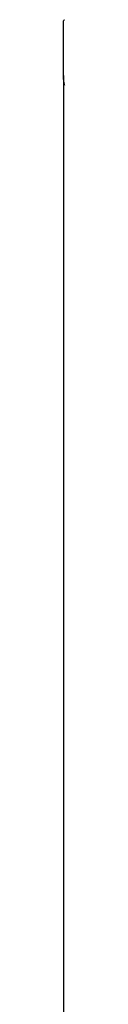
# Model space of a CAD drawing. Extents: x -39.7 to 39.7, y -14.7 to 14.7.
# Drawn here: x -12.2 to -12.2, y 10.5 to 14.2 of the extents above; entities that cross this region are included whole.
import ezdxf

# ---------------------------------------------------------------- set-up
doc = ezdxf.new("R2010")
doc.units = 0
doc.layers.get('0').update_dxf_attribs({"linetype": 'CONTINUOUS'})

msp = doc.modelspace()

# ---------------------------------------------------------------- linework, layer by layer
at = {"color": 0}
for points in [[(-12.2161, 14.1673), (-12.2161, 14.1673), (-12.2159, 14.1673), (-12.2159, 14.1674), (-12.2158, 14.1674), (-12.2158, 14.1677), (-12.2155, 14.1678), (-12.2155, 14.1681), (-12.2153, 14.1684), (-12.2153, 14.1687), (-12.215, 14.169), (-12.2147, 14.1693), (-12.2144, 14.1696), (-12.2143, 14.1699), (-12.214, 14.1702), (-12.2137, 14.1706), (-12.2134, 14.1709), (-12.2132, 14.1715), (-12.2132, 14.1715), (-12.2126, 14.1718), (-12.2123, 14.1723), (-12.2118, 14.1726)], [(-12.2161, 14.1673), (-12.2161, 14.1673)], [(-12.2161, 13.9633), (-12.2161, 14.1673)], [(-12.2161, 13.9633), (-12.2161, 14.1673)], [(-12.2161, 13.9633), (-12.2161, 14.1673)], [(-12.2161, 13.9633), (-12.2161, 14.1673)], [(-12.2161, 13.9633), (-12.2161, 14.1673)], [(-12.2161, 13.9633), (-12.2161, 14.1673)], [(-12.2161, 13.9633), (-12.2161, 14.1673)], [(-12.2161, 13.9633), (-12.2161, 14.1673)], [(-12.2161, 13.9633), (-12.2161, 14.1673)], [(-12.2161, 13.9633), (-12.2161, 14.1673)], [(-12.2161, 13.9633), (-12.2161, 14.1673)], [(-12.2161, 13.9633), (-12.2161, 14.1673)], [(-12.2161, 13.9633), (-12.2161, 14.1673)], [(-12.2161, 13.9633), (-12.2161, 14.1673)], [(-12.2161, 13.9633), (-12.2161, 14.1673)], [(-12.2161, 13.9633), (-12.2161, 14.1673)], [(-12.2161, 13.9633), (-12.2161, 14.1673)], [(-12.2161, 13.9633), (-12.2161, 14.1673)], [(-12.2161, 13.9633), (-12.2161, 14.1673)], [(-12.2161, 13.9633), (-12.2161, 14.1673)], [(-12.2161, 13.9633), (-12.2161, 14.1673)], [(-12.2161, 13.9633), (-12.2161, 13.9633)], [(-12.2161, 13.9633), (-12.2161, 3.2805)], [(-12.2161, 13.9633), (-12.2161, 3.2805)], [(-12.2161, 13.9633), (-12.2161, 3.2805)], [(-12.2161, 13.9633), (-12.2161, 3.2805)], [(-12.2161, 13.9633), (-12.2161, 3.2805)], [(-12.2161, 13.9633), (-12.2161, 3.2805)], [(-12.2161, 13.9633), (-12.2161, 3.2805)], [(-12.2161, 13.9633), (-12.2161, 3.2805)], [(-12.2161, 13.9633), (-12.2161, 3.2805)], [(-12.2161, 13.9633), (-12.2161, 3.2805)], [(-12.2161, 13.9633), (-12.2161, 3.2805)], [(-12.2161, 13.9633), (-12.2161, 3.2805)], [(-12.2161, 13.9633), (-12.2161, 3.2805)], [(-12.2161, 13.9633), (-12.2161, 3.2805)], [(-12.2161, 13.9633), (-12.2161, 3.2805)], [(-12.2161, 13.9633), (-12.2161, 3.2805)], [(-12.2161, 13.9633), (-12.2161, 3.2805)], [(-12.2161, 13.9633), (-12.2161, 3.2805)], [(-12.2161, 13.9633), (-12.2161, 3.2805)], [(-12.2161, 13.9633), (-12.2161, 3.2805)], [(-12.2161, 13.9633), (-12.2161, 3.2805)], [(-12.2161, 13.9633), (-12.2161, 13.9633)], [(-12.2114, 13.9247), (-12.212, 13.9273), (-12.2127, 13.9301), (-12.2133, 13.933), (-12.2139, 13.936), (-12.2142, 13.939), (-12.2147, 13.9421), (-12.215, 13.9454), (-12.2155, 13.9489), (-12.2156, 13.9523), (-12.2159, 13.9559), (-12.2159, 13.9595), (-12.2161, 13.9633)]]:
    msp.add_lwpolyline(points, dxfattribs=at)

doc.saveas('drawing.dxf')
